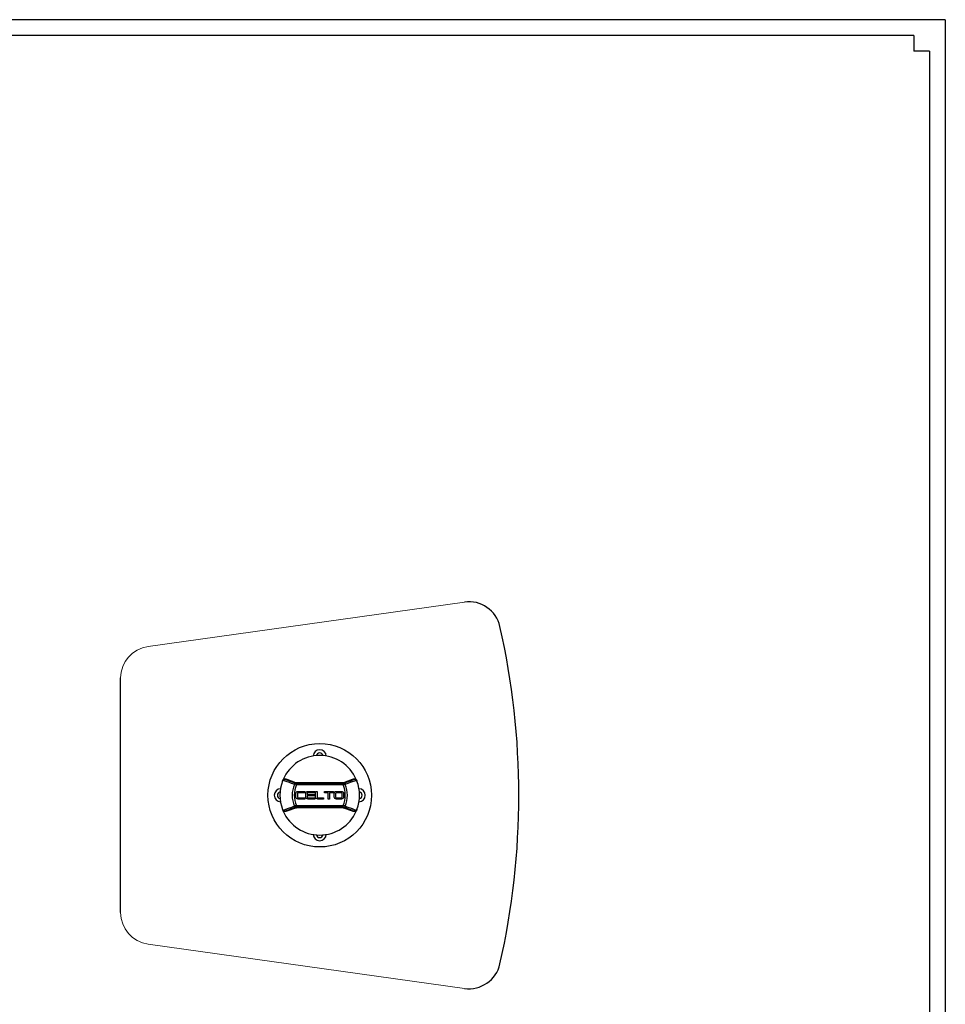
# Model space of a CAD drawing. Units: inches. Extents: x -163 to 1246, y 32 to 1923.
# Drawn here: x 664 to 1246, y 391 to 1009 of the extents above; entities that cross this region are included whole.
import ezdxf

# ---------------------------------------------------------------- set-up
doc = ezdxf.new("R2010")
doc.units = ezdxf.units.IN
doc.header["$MEASUREMENT"] = 0

# ---------------------------------------------------------------- blocks, each defined once
blk = doc.blocks.new('G')
at = {"color": 7, "linetype": 'Continuous', "lineweight": 25}
for p, q in [((-1341.75, -2705.37), (-1341.92, -2705.84)), ((-1341.92, -2705.84), (-1336.43, -2707.84)), ((-1341.75, -2705.37), (-1336.26, -2707.37)), ((-1336.26, -2707.37), (-1336.43, -2707.84)), ((-1335.76, -2707.96), (-1335.76, -2708.96)), ((-1335.75, -2707.46), (-1306.46, -2707.46)), ((-1335.75, -2707.46), (-1335.75, -2707.96)), ((-1335.75, -2707.96), (-1335.75, -2708.96)), ((-1335.75, -2707.96), (-1306.46, -2707.96)), ((-1306.46, -2708.96), (-1335.75, -2708.96)), ((-1306.46, -2707.46), (-1306.46, -2707.96)), ((-1306.46, -2707.96), (-1306.46, -2708.96)), ((-1306.44, -2708.96), (-1306.45, -2707.96)), ((-1305.94, -2707.37), (-1300.46, -2705.37)), ((-1305.94, -2707.37), (-1305.77, -2707.84)), ((-1300.46, -2705.37), (-1300.29, -2705.84)), ((-1341.75, -2725.55), (-1341.92, -2725.08)), ((-1336.26, -2723.55), (-1341.75, -2725.55)), ((-1336.26, -2723.55), (-1336.43, -2723.08)), ((-1335.76, -2721.96), (-1335.76, -2722.96)), ((-1335.75, -2721.96), (-1306.46, -2721.96)), ((-1335.75, -2722.96), (-1335.75, -2721.96)), ((-1306.46, -2722.96), (-1335.75, -2722.96)), ((-1335.75, -2723.46), (-1335.75, -2722.96)), ((-1306.46, -2723.46), (-1335.75, -2723.46)), ((-1306.46, -2722.96), (-1306.46, -2721.96)), ((-1306.46, -2723.46), (-1306.46, -2722.96)), ((-1306.45, -2722.96), (-1306.44, -2721.96)), ((-1305.94, -2723.55), (-1305.77, -2723.08)), ((-1300.46, -2725.55), (-1305.94, -2723.55)), ((-1300.29, -2725.08), (-1305.77, -2723.08)), ((-1300.46, -2725.55), (-1300.29, -2725.08))]:
    blk.add_line(p, q, dxfattribs=at)
at = {"color": 7, "linetype": 'Continuous', "lineweight": 25, "flags": 128}
for points in [[(-1336.43, -2707.84), (-1336.56, -2707.82), (-1336.69, -2707.83), (-1336.82, -2707.87), (-1336.95, -2707.95), (-1337.08, -2708.06), (-1337.19, -2708.2), (-1337.29, -2708.35), (-1337.37, -2708.53)], [(-1304.83, -2708.53), (-1304.91, -2708.35), (-1305.01, -2708.2), (-1305.13, -2708.06), (-1305.25, -2707.95), (-1305.39, -2707.87), (-1305.52, -2707.83), (-1305.65, -2707.82), (-1305.77, -2707.84)], [(-1337.37, -2722.4), (-1337.29, -2722.57), (-1337.19, -2722.73), (-1337.08, -2722.86), (-1336.95, -2722.97), (-1336.82, -2723.05), (-1336.69, -2723.1), (-1336.56, -2723.11), (-1336.43, -2723.08)], [(-1305.77, -2723.08), (-1305.65, -2723.11), (-1305.52, -2723.1), (-1305.39, -2723.05), (-1305.25, -2722.97), (-1305.13, -2722.86), (-1305.01, -2722.73), (-1304.91, -2722.57), (-1304.83, -2722.4)]]:
    blk.add_lwpolyline(points, dxfattribs=at)
at = {"color": 7, "linetype": 'Continuous', "lineweight": 25}
for centre, radius, start, end in [((-1321.1, -2715.46), 25, 23.54952, 156.45048), ((-1321.1, -2715.46), 25, 159.18663, 200.81337), ((-1321.1, -2715.46), 17.33, 156.77449, 203.22551), ((-1321.1, -2715.46), 16.03, 156.08596, 203.91404), ((-1336.2, -2708.74), 0.836, 90.28161, 171.91997), ((-1335.75, -2705.96), 1.5, 250, 270), ((-1335.75, -2705.96), 2, 269.78823, 270), ((-1335.75, -2705.96), 3, 269.78823, 270), ((-1306.46, -2705.96), 1.5, 270, 290), ((-1306.46, -2705.96), 2, 270, 270.21177), ((-1306.46, -2705.96), 3, 270, 270.21177), ((-1321.1, -2715.46), 16.03, 336.08596, 23.91404), ((-1306, -2708.74), 0.836, 8.08003, 89.71839), ((-1321.1, -2715.46), 17.33, 336.77449, 23.22551), ((-1321.1, -2715.46), 25, 339.18663, 20.81337), ((-1321.1, -2715.46), 25, 203.54952, 336.45048), ((-1336.2, -2722.18), 0.836, 188.08003, 269.71839), ((-1335.75, -2724.96), 1.5, 90, 110), ((-1335.75, -2724.96), 3, 90, 90.21177), ((-1335.75, -2724.96), 2, 90, 90.21177), ((-1306.46, -2724.96), 3, 89.78823, 90), ((-1306.46, -2724.96), 2, 89.78823, 90), ((-1306.46, -2724.96), 1.5, 70, 90), ((-1306, -2722.18), 0.836, 270.28161, 351.91997)]:
    blk.add_arc(centre, radius, start, end, dxfattribs=at)
for points, knots in [([(-1344.47, -2706.58), (-1344.4, -2706.39), (-1344.33, -2706.21), (-1344.18, -2705.84), (-1344.1, -2705.66), (-1344.02, -2705.47)], [0, 0, 0, 0, 0.5, 0.5, 1, 1, 1, 1]), ([(-1344.47, -2706.58), (-1344.43, -2706.48), (-1344.39, -2706.39), (-1344.27, -2706.22), (-1344.2, -2706.14), (-1344.12, -2706.08)], [0, 0, 0, 0, 0.5, 0.5, 1, 1, 1, 1]), ([(-1341.92, -2705.84), (-1342.11, -2705.78), (-1342.3, -2705.72), (-1342.68, -2705.65), (-1342.88, -2705.62), (-1343.28, -2705.62), (-1343.48, -2705.64), (-1343.76, -2705.74), (-1343.86, -2705.79), (-1344.02, -2705.91), (-1344.09, -2705.99), (-1344.12, -2706.08)], [0, 0, 0, 0, 0.25, 0.25, 0.5, 0.5, 0.75, 0.75, 0.875, 0.875, 1, 1, 1, 1]), ([(-1337.37, -2708.53), (-1337.85, -2708.35), (-1338.33, -2708.18), (-1338.81, -2708.01), (-1340.58, -2707.37), (-1342.35, -2706.72), (-1344.12, -2706.08)], [0, 0, 0, 0, 0.002, 0.002, 0.002, 0.009424326, 0.009424326, 0.009424326, 0.009424326]), ([(-1344.02, -2705.47), (-1343.86, -2705.36), (-1343.67, -2705.29), (-1343.29, -2705.19), (-1343.1, -2705.17), (-1342.7, -2705.17), (-1342.51, -2705.18), (-1342.12, -2705.26), (-1341.93, -2705.31), (-1341.75, -2705.37)], [0, 0, 0, 0, 0.25, 0.25, 0.5, 0.5, 0.75, 0.75, 1, 1, 1, 1]), ([(-1337.03, -2708.63), (-1336.86, -2708.68), (-1336.66, -2708.74), (-1336.23, -2708.86), (-1336, -2708.91), (-1335.76, -2708.96)], [0, 0, 0, 0, 0.5, 0.5, 1, 1, 1, 1]), ([(-1335.76, -2707.96), (-1335.85, -2707.96), (-1335.93, -2707.95), (-1336.09, -2707.93), (-1336.15, -2707.92), (-1336.21, -2707.91)], [0, 0, 0, 0, 0.5, 0.5, 1, 1, 1, 1]), ([(-1306, -2707.91), (-1306.05, -2707.92), (-1306.12, -2707.93), (-1306.27, -2707.95), (-1306.36, -2707.96), (-1306.45, -2707.96)], [0, 0, 0, 0, 0.5, 0.5, 1, 1, 1, 1]), ([(-1306.44, -2708.96), (-1306.21, -2708.91), (-1305.98, -2708.86), (-1305.55, -2708.74), (-1305.35, -2708.68), (-1305.18, -2708.63)], [0, 0, 0, 0, 0.5, 0.5, 1, 1, 1, 1]), ([(-1298.08, -2706.08), (-1298.52, -2706.24), (-1298.95, -2706.39), (-1299.38, -2706.55), (-1301.2, -2707.21), (-1303.02, -2707.87), (-1304.83, -2708.53)], [0.000183968, 0.000183968, 0.000183968, 0.000183968, 0.002, 0.002, 0.002, 0.009608294, 0.009608294, 0.009608294, 0.009608294]), ([(-1300.46, -2705.37), (-1300.09, -2705.24), (-1299.7, -2705.17), (-1299.11, -2705.17), (-1298.92, -2705.19), (-1298.53, -2705.29), (-1298.35, -2705.36), (-1298.19, -2705.47)], [0, 0, 0, 0, 0.5, 0.5, 0.75, 0.75, 1, 1, 1, 1]), ([(-1298.08, -2706.08), (-1298.12, -2705.99), (-1298.19, -2705.91), (-1298.35, -2705.79), (-1298.44, -2705.74), (-1298.73, -2705.64), (-1298.93, -2705.62), (-1299.32, -2705.62), (-1299.52, -2705.65), (-1299.91, -2705.72), (-1300.1, -2705.78), (-1300.29, -2705.84)], [0, 0, 0, 0, 0.125, 0.125, 0.25, 0.25, 0.5, 0.5, 0.75, 0.75, 1, 1, 1, 1]), ([(-1298.19, -2705.47), (-1298.11, -2705.66), (-1298.03, -2705.84), (-1297.88, -2706.21), (-1297.81, -2706.39), (-1297.73, -2706.58)], [0, 0, 0, 0, 0.5, 0.5, 1, 1, 1, 1]), ([(-1297.73, -2706.58), (-1297.77, -2706.48), (-1297.82, -2706.39), (-1297.94, -2706.22), (-1298.01, -2706.14), (-1298.08, -2706.08)], [0, 0, 0, 0, 0.5, 0.5, 1, 1, 1, 1]), ([(-1336.08, -2714.34), (-1336.08, -2714.34), (-1336.08, -2713.98), (-1335.94, -2713.67), (-1335.65, -2713.42)], [0.25, 0.25, 0.25, 0.25, 0.25000001, 0.3125, 0.3125, 0.3125, 0.3125]), ([(-1336.08, -2716.58), (-1336.08, -2716.58), (-1336.08, -2716.58), (-1336.08, -2714.34), (-1336.08, -2714.34)], [0.1875, 0.1875, 0.1875, 0.1875, 0.18750001, 0.25, 0.25, 0.25, 0.25]), ([(-1335.65, -2713.42), (-1335.65, -2713.42), (-1335.36, -2713.16), (-1335.03, -2713.03), (-1334.66, -2713.03)], [0.3125, 0.3125, 0.3125, 0.3125, 0.31250001, 0.375, 0.375, 0.375, 0.375]), ([(-1335, -2714.04), (-1335, -2714.04), (-1335.11, -2714.13), (-1335.16, -2714.23), (-1335.16, -2714.35)], [0.625, 0.625, 0.625, 0.625, 0.62500001, 0.6875, 0.6875, 0.6875, 0.6875]), ([(-1335.16, -2714.35), (-1335.16, -2714.35), (-1335.16, -2714.35), (-1335.16, -2716.58), (-1335.16, -2716.58)], [0.6875, 0.6875, 0.6875, 0.6875, 0.68750001, 0.75, 0.75, 0.75, 0.75]), ([(-1334.66, -2713.91), (-1334.66, -2713.91), (-1334.78, -2713.91), (-1334.9, -2713.95), (-1335, -2714.04)], [0.5625, 0.5625, 0.5625, 0.5625, 0.56250001, 0.625, 0.625, 0.625, 0.625]), ([(-1334.66, -2713.03), (-1334.66, -2713.03), (-1334.66, -2713.03), (-1330.38, -2713.03), (-1330.38, -2713.03)], [0.375, 0.375, 0.375, 0.375, 0.37500001, 0.4375, 0.4375, 0.4375, 0.4375]), ([(-1330.38, -2713.91), (-1330.38, -2713.91), (-1330.38, -2713.91), (-1334.66, -2713.91), (-1334.66, -2713.91)], [0.5, 0.5, 0.5, 0.5, 0.50000001, 0.5625, 0.5625, 0.5625, 0.5625]), ([(-1330.38, -2713.03), (-1330.38, -2713.03), (-1330.38, -2713.03), (-1330.38, -2713.91), (-1330.38, -2713.91)], [0.4375, 0.4375, 0.4375, 0.4375, 0.43750001, 0.5, 0.5, 0.5, 0.5]), ([(-1329.89, -2714.34), (-1329.89, -2714.34), (-1329.89, -2713.98), (-1329.75, -2713.67), (-1329.46, -2713.42)], [0.2, 0.2, 0.2, 0.2, 0.20000001, 0.25, 0.25, 0.25, 0.25]), ([(-1329.89, -2716.58), (-1329.89, -2716.58), (-1329.89, -2716.58), (-1329.89, -2714.34), (-1329.89, -2714.34)], [0.15, 0.15, 0.15, 0.15, 0.15000001, 0.2, 0.2, 0.2, 0.2]), ([(-1329.46, -2713.42), (-1329.46, -2713.42), (-1329.17, -2713.16), (-1328.84, -2713.03), (-1328.47, -2713.03)], [0.25, 0.25, 0.25, 0.25, 0.25000001, 0.3, 0.3, 0.3, 0.3]), ([(-1328.81, -2714.04), (-1328.81, -2714.04), (-1328.92, -2714.13), (-1328.97, -2714.23), (-1328.97, -2714.35)], [0.5, 0.5, 0.5, 0.5, 0.50000001, 0.55, 0.55, 0.55, 0.55]), ([(-1328.97, -2714.35), (-1328.97, -2714.35), (-1328.97, -2714.35), (-1328.97, -2715.01), (-1328.97, -2715.01)], [0.55, 0.55, 0.55, 0.55, 0.55000001, 0.6, 0.6, 0.6, 0.6]), ([(-1328.97, -2715.01), (-1328.97, -2715.01), (-1328.97, -2715.01), (-1324.19, -2715.01), (-1324.19, -2715.01)], [0.6, 0.6, 0.6, 0.6, 0.60000001, 0.65, 0.65, 0.65, 0.65]), ([(-1328.47, -2713.91), (-1328.47, -2713.91), (-1328.59, -2713.91), (-1328.71, -2713.95), (-1328.81, -2714.04)], [0.45, 0.45, 0.45, 0.45, 0.45000001, 0.5, 0.5, 0.5, 0.5]), ([(-1328.47, -2713.03), (-1328.47, -2713.03), (-1328.47, -2713.03), (-1324.19, -2713.03), (-1324.19, -2713.03)], [0.3, 0.3, 0.3, 0.3, 0.30000001, 0.35, 0.35, 0.35, 0.35]), ([(-1324.19, -2713.91), (-1324.19, -2713.91), (-1324.19, -2713.91), (-1328.47, -2713.91), (-1328.47, -2713.91)], [0.4, 0.4, 0.4, 0.4, 0.40000001, 0.45, 0.45, 0.45, 0.45]), ([(-1324.19, -2713.03), (-1324.19, -2713.03), (-1324.19, -2713.03), (-1324.19, -2713.91), (-1324.19, -2713.91)], [0.35, 0.35, 0.35, 0.35, 0.35000001, 0.4, 0.4, 0.4, 0.4]), ([(-1324.19, -2715.01), (-1324.19, -2715.01), (-1324.19, -2715.01), (-1324.19, -2715.91), (-1324.19, -2715.91)], [0.65, 0.65, 0.65, 0.65, 0.65000001, 0.7, 0.7, 0.7, 0.7]), ([(-1323.7, -2716.58), (-1323.7, -2716.58), (-1323.7, -2716.58), (-1323.7, -2713.03), (-1323.7, -2713.03)], [0.3, 0.3, 0.3, 0.3, 0.3, 0.4, 0.4, 0.4, 0.4]), ([(-1323.7, -2713.03), (-1323.7, -2713.03), (-1323.7, -2713.03), (-1322.78, -2713.03), (-1322.78, -2713.03)], [0.4, 0.4, 0.4, 0.4, 0.4, 0.5, 0.5, 0.5, 0.5]), ([(-1322.78, -2713.03), (-1322.78, -2713.03), (-1322.78, -2713.03), (-1322.78, -2716.58), (-1322.78, -2716.58)], [0.5, 0.5, 0.5, 0.5, 0.5, 0.6, 0.6, 0.6, 0.6]), ([(-1318.18, -2713.91), (-1318.18, -2713.91), (-1318.18, -2713.91), (-1318.18, -2713.03), (-1318.18, -2713.03)], [0.5555556, 0.5555556, 0.5555556, 0.5555556, 0.5555556, 0.6666667, 0.6666667, 0.6666667, 0.6666667]), ([(-1318.18, -2713.03), (-1318.18, -2713.03), (-1318.18, -2713.03), (-1312.52, -2713.03), (-1312.52, -2713.03)], [0.6666667, 0.6666667, 0.6666667, 0.6666667, 0.6666667, 0.7777778, 0.7777778, 0.7777778, 0.7777778]), ([(-1315.83, -2713.91), (-1315.83, -2713.91), (-1315.83, -2713.91), (-1318.18, -2713.91), (-1318.18, -2713.91)], [0.4444444, 0.4444444, 0.4444444, 0.4444444, 0.4444445, 0.5555556, 0.5555556, 0.5555556, 0.5555556]), ([(-1315.83, -2717.89), (-1315.83, -2717.89), (-1315.83, -2717.89), (-1315.83, -2713.91), (-1315.83, -2713.91)], [0.3333333, 0.3333333, 0.3333333, 0.3333333, 0.3333333, 0.4444444, 0.4444444, 0.4444444, 0.4444444]), ([(-1314.91, -2713.91), (-1314.91, -2713.91), (-1314.91, -2713.91), (-1314.91, -2717.89), (-1314.91, -2717.89)], [0.1111111, 0.1111111, 0.1111111, 0.1111111, 0.1111111, 0.2222222, 0.2222222, 0.2222222, 0.2222222]), ([(-1312.52, -2713.03), (-1312.52, -2713.03), (-1312.52, -2713.03), (-1312.52, -2713.91), (-1312.52, -2713.91)], [0.7777778, 0.7777778, 0.7777778, 0.7777778, 0.7777778, 1, 1, 1, 1]), ([(-1312.04, -2714.34), (-1312.04, -2714.34), (-1312.04, -2713.98), (-1311.89, -2713.67), (-1311.6, -2713.42)], [0.46153846, 0.46153846, 0.46153846, 0.46153846, 0.46153847, 0.53846154, 0.53846154, 0.53846154, 0.53846154]), ([(-1312.04, -2716.58), (-1312.04, -2716.58), (-1312.04, -2716.58), (-1312.04, -2714.34), (-1312.04, -2714.34)], [0.38461538, 0.38461538, 0.38461538, 0.38461538, 0.38461539, 0.46153846, 0.46153846, 0.46153846, 0.46153846]), ([(-1311.6, -2713.42), (-1311.6, -2713.42), (-1311.31, -2713.16), (-1310.98, -2713.03), (-1310.61, -2713.03)], [0.53846154, 0.53846154, 0.53846154, 0.53846154, 0.53846155, 0.61538462, 0.61538462, 0.61538462, 0.61538462]), ([(-1310.96, -2714.04), (-1310.96, -2714.04), (-1311.06, -2714.13), (-1311.12, -2714.23), (-1311.12, -2714.35)], [0.45454545, 0.45454545, 0.45454545, 0.45454545, 0.45454546, 0.54545455, 0.54545455, 0.54545455, 0.54545455]), ([(-1311.12, -2714.35), (-1311.12, -2714.35), (-1311.12, -2714.35), (-1311.12, -2716.58), (-1311.12, -2716.58)], [0.54545455, 0.54545455, 0.54545455, 0.54545455, 0.54545456, 0.63636364, 0.63636364, 0.63636364, 0.63636364]), ([(-1310.61, -2713.91), (-1310.61, -2713.91), (-1310.74, -2713.91), (-1310.85, -2713.95), (-1310.96, -2714.04)], [0.36363636, 0.36363636, 0.36363636, 0.36363636, 0.36363637, 0.45454545, 0.45454545, 0.45454545, 0.45454545]), ([(-1310.61, -2713.03), (-1310.61, -2713.03), (-1310.61, -2713.03), (-1307.54, -2713.03), (-1307.54, -2713.03)], [0.61538462, 0.61538462, 0.61538462, 0.61538462, 0.61538463, 0.69230769, 0.69230769, 0.69230769, 0.69230769]), ([(-1307.54, -2713.91), (-1307.54, -2713.91), (-1307.54, -2713.91), (-1310.61, -2713.91), (-1310.61, -2713.91)], [0.27272727, 0.27272727, 0.27272727, 0.27272727, 0.27272728, 0.36363636, 0.36363636, 0.36363636, 0.36363636]), ([(-1307.54, -2713.03), (-1307.54, -2713.03), (-1307.18, -2713.03), (-1306.85, -2713.16), (-1306.56, -2713.42)], [0.69230769, 0.69230769, 0.69230769, 0.69230769, 0.6923077, 0.76923077, 0.76923077, 0.76923077, 0.76923077]), ([(-1307.2, -2714.04), (-1307.2, -2714.04), (-1307.31, -2713.95), (-1307.42, -2713.91), (-1307.54, -2713.91)], [0.18181818, 0.18181818, 0.18181818, 0.18181818, 0.18181819, 0.27272727, 0.27272727, 0.27272727, 0.27272727]), ([(-1307.04, -2714.35), (-1307.04, -2714.35), (-1307.04, -2714.23), (-1307.1, -2714.13), (-1307.2, -2714.04)], [0.09090909, 0.09090909, 0.09090909, 0.09090909, 0.0909091, 0.18181818, 0.18181818, 0.18181818, 0.18181818]), ([(-1306.56, -2713.42), (-1306.56, -2713.42), (-1306.27, -2713.67), (-1306.12, -2713.98), (-1306.12, -2714.34)], [0.76923077, 0.76923077, 0.76923077, 0.76923077, 0.76923078, 0.84615385, 0.84615385, 0.84615385, 0.84615385]), ([(-1306.12, -2714.34), (-1306.12, -2714.34), (-1306.12, -2714.34), (-1306.12, -2716.58), (-1306.12, -2716.58)], [0.8461538, 0.8461538, 0.8461538, 0.8461538, 0.8461539, 1, 1, 1, 1]), ([(-1335.67, -2717.52), (-1335.67, -2717.52), (-1335.94, -2717.28), (-1336.08, -2716.96), (-1336.08, -2716.58)], [0.125, 0.125, 0.125, 0.125, 0.12500001, 0.1875, 0.1875, 0.1875, 0.1875]), ([(-1334.66, -2717.89), (-1334.66, -2717.89), (-1335.05, -2717.89), (-1335.39, -2717.77), (-1335.67, -2717.52)], [0.0625, 0.0625, 0.0625, 0.0625, 0.06250001, 0.125, 0.125, 0.125, 0.125]), ([(-1335.16, -2716.58), (-1335.16, -2716.58), (-1335.16, -2716.87), (-1335, -2717.01), (-1334.66, -2717.01)], [0.75, 0.75, 0.75, 0.75, 0.75000001, 0.8125, 0.8125, 0.8125, 0.8125]), ([(-1334.66, -2717.01), (-1334.66, -2717.01), (-1334.66, -2717.01), (-1330.38, -2717.01), (-1330.38, -2717.01)], [0.8125, 0.8125, 0.8125, 0.8125, 0.81250001, 0.875, 0.875, 0.875, 0.875]), ([(-1330.38, -2717.01), (-1330.38, -2717.01), (-1330.38, -2717.01), (-1330.38, -2717.89), (-1330.38, -2717.89)], [0.875, 0.875, 0.875, 0.875, 0.875, 1, 1, 1, 1]), ([(-1329.48, -2717.52), (-1329.48, -2717.52), (-1329.75, -2717.28), (-1329.89, -2716.96), (-1329.89, -2716.58)], [0.1, 0.1, 0.1, 0.1, 0.10000001, 0.15, 0.15, 0.15, 0.15]), ([(-1328.47, -2717.89), (-1328.47, -2717.89), (-1328.86, -2717.89), (-1329.2, -2717.77), (-1329.48, -2717.52)], [0.05, 0.05, 0.05, 0.05, 0.05000001, 0.1, 0.1, 0.1, 0.1]), ([(-1324.19, -2715.91), (-1324.19, -2715.91), (-1324.19, -2715.91), (-1328.97, -2715.91), (-1328.97, -2715.91)], [0.7, 0.7, 0.7, 0.7, 0.70000001, 0.75, 0.75, 0.75, 0.75]), ([(-1328.97, -2715.91), (-1328.97, -2715.91), (-1328.97, -2715.91), (-1328.97, -2716.58), (-1328.97, -2716.58)], [0.75, 0.75, 0.75, 0.75, 0.75000001, 0.8, 0.8, 0.8, 0.8]), ([(-1328.97, -2716.58), (-1328.97, -2716.58), (-1328.97, -2716.87), (-1328.81, -2717.01), (-1328.47, -2717.01)], [0.8, 0.8, 0.8, 0.8, 0.80000001, 0.85, 0.85, 0.85, 0.85]), ([(-1328.47, -2717.01), (-1328.47, -2717.01), (-1328.47, -2717.01), (-1324.19, -2717.01), (-1324.19, -2717.01)], [0.85, 0.85, 0.85, 0.85, 0.85000001, 0.9, 0.9, 0.9, 0.9]), ([(-1324.19, -2717.01), (-1324.19, -2717.01), (-1324.19, -2717.01), (-1324.19, -2717.89), (-1324.19, -2717.89)], [0.9, 0.9, 0.9, 0.9, 0.9, 1, 1, 1, 1]), ([(-1323.29, -2717.52), (-1323.29, -2717.52), (-1323.56, -2717.28), (-1323.7, -2716.96), (-1323.7, -2716.58)], [0.2, 0.2, 0.2, 0.2, 0.2, 0.3, 0.3, 0.3, 0.3]), ([(-1322.28, -2717.89), (-1322.28, -2717.89), (-1322.67, -2717.89), (-1323.01, -2717.77), (-1323.29, -2717.52)], [0.1, 0.1, 0.1, 0.1, 0.1, 0.2, 0.2, 0.2, 0.2]), ([(-1322.78, -2716.58), (-1322.78, -2716.58), (-1322.78, -2716.87), (-1322.62, -2717.01), (-1322.28, -2717.01)], [0.6, 0.6, 0.6, 0.6, 0.6, 0.7, 0.7, 0.7, 0.7]), ([(-1322.28, -2717.01), (-1322.28, -2717.01), (-1322.28, -2717.01), (-1318.67, -2717.01), (-1318.67, -2717.01)], [0.7, 0.7, 0.7, 0.7, 0.7, 0.8, 0.8, 0.8, 0.8]), ([(-1318.67, -2717.01), (-1318.67, -2717.01), (-1318.67, -2717.01), (-1318.67, -2717.89), (-1318.67, -2717.89)], [0.8, 0.8, 0.8, 0.8, 0.8, 1, 1, 1, 1]), ([(-1314.91, -2717.89), (-1314.91, -2717.89), (-1314.91, -2717.89), (-1315.83, -2717.89), (-1315.83, -2717.89)], [0.2222222, 0.2222222, 0.2222222, 0.2222222, 0.2222222, 0.3333333, 0.3333333, 0.3333333, 0.3333333]), ([(-1311.62, -2717.52), (-1311.62, -2717.52), (-1311.9, -2717.28), (-1312.04, -2716.96), (-1312.04, -2716.58)], [0.30769231, 0.30769231, 0.30769231, 0.30769231, 0.30769232, 0.38461538, 0.38461538, 0.38461538, 0.38461538]), ([(-1310.61, -2717.89), (-1310.61, -2717.89), (-1311, -2717.89), (-1311.34, -2717.77), (-1311.62, -2717.52)], [0.23076923, 0.23076923, 0.23076923, 0.23076923, 0.23076924, 0.30769231, 0.30769231, 0.30769231, 0.30769231]), ([(-1311.12, -2716.58), (-1311.12, -2716.58), (-1311.12, -2716.87), (-1310.95, -2717.01), (-1310.61, -2717.01)], [0.63636364, 0.63636364, 0.63636364, 0.63636364, 0.63636365, 0.72727273, 0.72727273, 0.72727273, 0.72727273]), ([(-1310.61, -2717.01), (-1310.61, -2717.01), (-1310.61, -2717.01), (-1307.54, -2717.01), (-1307.54, -2717.01)], [0.72727273, 0.72727273, 0.72727273, 0.72727273, 0.72727274, 0.81818182, 0.81818182, 0.81818182, 0.81818182]), ([(-1307.54, -2717.89), (-1307.54, -2717.89), (-1307.54, -2717.89), (-1310.61, -2717.89), (-1310.61, -2717.89)], [0.15384615, 0.15384615, 0.15384615, 0.15384615, 0.15384616, 0.23076923, 0.23076923, 0.23076923, 0.23076923]), ([(-1307.54, -2717.01), (-1307.54, -2717.01), (-1307.21, -2717.01), (-1307.04, -2716.87), (-1307.04, -2716.58)], [0.8181818, 0.8181818, 0.8181818, 0.8181818, 0.8181818, 1, 1, 1, 1]), ([(-1306.54, -2717.52), (-1306.54, -2717.52), (-1306.82, -2717.77), (-1307.15, -2717.89), (-1307.54, -2717.89)], [0.07692308, 0.07692308, 0.07692308, 0.07692308, 0.07692309, 0.15384615, 0.15384615, 0.15384615, 0.15384615]), ([(-1344.47, -2724.34), (-1344.43, -2724.44), (-1344.39, -2724.54), (-1344.27, -2724.71), (-1344.2, -2724.78), (-1344.12, -2724.84)], [0, 0, 0, 0, 0.5, 0.5, 1, 1, 1, 1]), ([(-1344.02, -2725.45), (-1344.1, -2725.27), (-1344.18, -2725.09), (-1344.33, -2724.72), (-1344.4, -2724.53), (-1344.47, -2724.34)], [0, 0, 0, 0, 0.5, 0.5, 1, 1, 1, 1]), ([(-1344.12, -2724.84), (-1343.69, -2724.69), (-1343.26, -2724.53), (-1342.82, -2724.37), (-1341.01, -2723.71), (-1339.19, -2723.05), (-1337.37, -2722.4)], [0.000183968, 0.000183968, 0.000183968, 0.000183968, 0.002, 0.002, 0.002, 0.009608294, 0.009608294, 0.009608294, 0.009608294]), ([(-1344.12, -2724.84), (-1344.09, -2724.94), (-1344.02, -2725.02), (-1343.86, -2725.14), (-1343.76, -2725.18), (-1343.48, -2725.28), (-1343.28, -2725.3), (-1342.88, -2725.3), (-1342.68, -2725.28), (-1342.3, -2725.2), (-1342.11, -2725.15), (-1341.92, -2725.08)], [0, 0, 0, 0, 0.125, 0.125, 0.25, 0.25, 0.5, 0.5, 0.75, 0.75, 1, 1, 1, 1]), ([(-1341.75, -2725.55), (-1342.12, -2725.68), (-1342.5, -2725.76), (-1343.1, -2725.75), (-1343.29, -2725.73), (-1343.67, -2725.64), (-1343.86, -2725.56), (-1344.02, -2725.45)], [0, 0, 0, 0, 0.5, 0.5, 0.75, 0.75, 1, 1, 1, 1]), ([(-1335.76, -2721.96), (-1336, -2722.01), (-1336.22, -2722.06), (-1336.66, -2722.18), (-1336.86, -2722.24), (-1337.03, -2722.3)], [0, 0, 0, 0, 0.5, 0.5, 1, 1, 1, 1]), ([(-1336.21, -2723.01), (-1336.15, -2723), (-1336.09, -2722.99), (-1335.93, -2722.97), (-1335.85, -2722.96), (-1335.76, -2722.96)], [0, 0, 0, 0, 0.5, 0.5, 1, 1, 1, 1]), ([(-1306.45, -2722.96), (-1306.36, -2722.96), (-1306.27, -2722.97), (-1306.12, -2722.99), (-1306.05, -2723), (-1306, -2723.01)], [0, 0, 0, 0, 0.5, 0.5, 1, 1, 1, 1]), ([(-1305.18, -2722.3), (-1305.35, -2722.24), (-1305.55, -2722.18), (-1305.98, -2722.06), (-1306.21, -2722.01), (-1306.44, -2721.96)], [0, 0, 0, 0, 0.5, 0.5, 1, 1, 1, 1]), ([(-1304.83, -2722.4), (-1304.36, -2722.57), (-1303.88, -2722.74), (-1303.4, -2722.92), (-1301.63, -2723.56), (-1299.85, -2724.2), (-1298.08, -2724.84)], [0, 0, 0, 0, 0.002, 0.002, 0.002, 0.009424326, 0.009424326, 0.009424326, 0.009424326]), ([(-1298.19, -2725.45), (-1298.35, -2725.56), (-1298.53, -2725.64), (-1298.91, -2725.73), (-1299.11, -2725.75), (-1299.5, -2725.76), (-1299.7, -2725.74), (-1300.08, -2725.67), (-1300.27, -2725.62), (-1300.46, -2725.55)], [0, 0, 0, 0, 0.25, 0.25, 0.5, 0.5, 0.75, 0.75, 1, 1, 1, 1]), ([(-1300.29, -2725.08), (-1300.1, -2725.15), (-1299.91, -2725.2), (-1299.52, -2725.28), (-1299.32, -2725.3), (-1298.93, -2725.3), (-1298.73, -2725.28), (-1298.44, -2725.18), (-1298.35, -2725.14), (-1298.19, -2725.02), (-1298.12, -2724.94), (-1298.08, -2724.84)], [0, 0, 0, 0, 0.25, 0.25, 0.5, 0.5, 0.75, 0.75, 0.875, 0.875, 1, 1, 1, 1]), ([(-1297.73, -2724.34), (-1297.81, -2724.53), (-1297.88, -2724.71), (-1298.03, -2725.08), (-1298.11, -2725.27), (-1298.19, -2725.45)], [0, 0, 0, 0, 0.5, 0.5, 1, 1, 1, 1]), ([(-1297.73, -2724.34), (-1297.77, -2724.44), (-1297.82, -2724.54), (-1297.94, -2724.71), (-1298.01, -2724.78), (-1298.08, -2724.84)], [0, 0, 0, 0, 0.5, 0.5, 1, 1, 1, 1])]:
    blk.add_open_spline(points, degree=3, knots=knots, dxfattribs=at)
for points in [[(-1337.03, -2708.63), (-1337.15, -2708.6), (-1337.26, -2708.57), (-1337.37, -2708.53)], [(-1336.43, -2707.84), (-1336.36, -2707.87), (-1336.28, -2707.89), (-1336.21, -2707.91)], [(-1306, -2707.91), (-1305.92, -2707.89), (-1305.85, -2707.87), (-1305.77, -2707.84)], [(-1305.77, -2707.84), (-1303.94, -2707.18), (-1302.11, -2706.51), (-1300.29, -2705.84)], [(-1304.83, -2708.53), (-1304.95, -2708.57), (-1305.06, -2708.6), (-1305.18, -2708.63)], [(-1312.52, -2713.91), (-1312.52, -2713.91), (-1314.91, -2713.91), (-1314.91, -2713.91)], [(-1307.04, -2716.58), (-1307.04, -2716.58), (-1307.04, -2714.35), (-1307.04, -2714.35)], [(-1330.38, -2717.89), (-1330.38, -2717.89), (-1334.66, -2717.89), (-1334.66, -2717.89)], [(-1324.19, -2717.89), (-1324.19, -2717.89), (-1328.47, -2717.89), (-1328.47, -2717.89)], [(-1318.67, -2717.89), (-1318.67, -2717.89), (-1322.28, -2717.89), (-1322.28, -2717.89)], [(-1306.12, -2716.58), (-1306.12, -2716.96), (-1306.26, -2717.28), (-1306.54, -2717.52)], [(-1336.43, -2723.08), (-1338.26, -2723.75), (-1340.09, -2724.41), (-1341.92, -2725.08)], [(-1337.37, -2722.4), (-1337.26, -2722.36), (-1337.15, -2722.32), (-1337.03, -2722.3)], [(-1336.21, -2723.01), (-1336.28, -2723.03), (-1336.36, -2723.06), (-1336.43, -2723.08)], [(-1305.77, -2723.08), (-1305.85, -2723.06), (-1305.92, -2723.03), (-1306, -2723.01)], [(-1305.18, -2722.3), (-1305.06, -2722.32), (-1304.95, -2722.36), (-1304.83, -2722.4)]]:
    blk.add_open_spline(points, degree=3, dxfattribs=at)

msp = doc.modelspace()

# ---------------------------------------------------------------- linework, layer by layer
at = {"color": 7}
for p, q in [((1245.65, 1009.36), (-119.96, 1009.36)), ((1245.65, 1009.36), (1245.65, 32.24)), ((1225.86, 999.47), (-100.17, 999.47)), ((1225.86, 999.47), (1225.86, 989.57)), ((1235.75, 989.57), (1225.86, 989.57)), ((1235.75, 989.57), (1235.75, 52.03))]:
    msp.add_line(p, q, dxfattribs=at)
at = {"color": 7, "linetype": 'Continuous', "lineweight": 15}
for p, q in [((943.74, 643.52), (745.11, 615.68)), ((943.74, 400.8), (745.11, 428.65))]:
    msp.add_line(p, q, dxfattribs=at)
at = {"lineweight": 25}
msp.add_line((727.88, 448.46), (727.88, 595.87), dxfattribs=at)
at = {"color": 7, "linetype": 'Continuous', "lineweight": 25}
msp.add_circle((852.88, 522.16), 32.5, dxfattribs=at)
for centre, radius, start, end in [((946.51, 623.72), 20, 12.77681, 97.98006), ((498.69, 522.16), 479.2, 347.22319, 12.77681), ((946.51, 420.61), 20, 262.01994, 347.22319)]:
    msp.add_arc(centre, radius, start, end)
at = {"lineweight": 15}
for centre, start, end in [((747.88, 595.87), 97.98006, 180), ((747.88, 448.46), 180, 262.01994)]:
    msp.add_arc(centre, 20, start, end, dxfattribs=at)
at = {"color": 7, "linetype": 'Continuous', "lineweight": 25}
for centre, radius, start, end in [((852.88, 546.66), 4.1, 2.26504, 177.73496), ((852.88, 546.66), 2.1, 11.4006, 168.5994), ((828.38, 522.16), 4.1, 92.26504, 267.73496), ((877.38, 522.16), 4.1, 272.26504, 87.73496), ((828.38, 522.16), 2.1, 101.4006, 258.5994), ((877.38, 522.16), 2.1, 281.4006, 78.5994), ((852.88, 497.66), 4.1, 182.26504, 357.73496), ((852.88, 497.66), 2.1, 191.4006, 348.5994)]:
    msp.add_arc(centre, radius, start, end, dxfattribs=at)

# ---------------------------------------------------------------- block references
msp.add_blockref('G', (2173.99, 3237.63))

doc.saveas('drawing.dxf')
